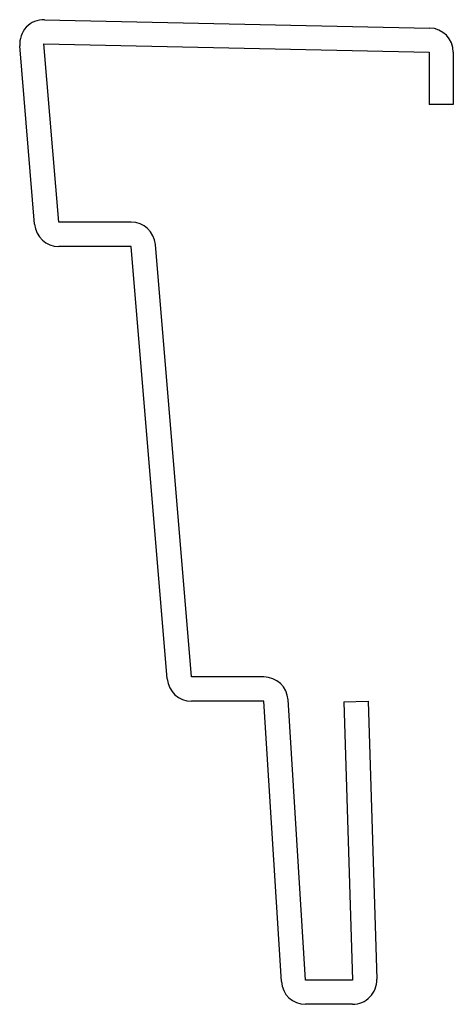
# Model space of a CAD drawing. Units: inches. Extents: x -0.57 to 0.14, y -0.5 to 1.13.
import ezdxf

# ---------------------------------------------------------------- set-up
doc = ezdxf.new("R2010")
doc.units = ezdxf.units.IN
doc.header["$MEASUREMENT"] = 0

msp = doc.modelspace()

# ---------------------------------------------------------------- linework, layer by layer
at = {"color": 7, "linetype": 'Continuous', "lineweight": 25}
for p, q in [((-0.5337, 1.1253), (0.1015, 1.1114)), ((-0.55, 0.7879), (-0.5745, 1.0819)), ((-0.5101, 0.7912), (-0.5346, 1.0853)), ((-0.5346, 1.0853), (0.1006, 1.0715)), ((0.1006, 1.0715), (0.1006, 0.9856)), ((0.1406, 1.0715), (0.1406, 0.9856)), ((0.1406, 0.9856), (0.1006, 0.9856)), ((-0.3907, 0.7912), (-0.5101, 0.7912)), ((-0.3907, 0.7512), (-0.5101, 0.7512)), ((-0.3312, 0.0379), (-0.3907, 0.7512)), ((-0.2914, 0.0412), (-0.3508, 0.7545)), ((-0.1719, 0.0412), (-0.2914, 0.0412)), ((-0.1719, 0.0012), (-0.2914, 0.0012)), ((-0.143, -0.4613), (-0.1719, 0.0012)), ((-0.1031, -0.4588), (-0.132, 0.0037)), ((-0.04, 0), (0, 0.0012)), ((0, 0.0012), (0.0143, -0.4575)), ((-0.04, 0), (-0.0257, -0.4588)), ((-0.0257, -0.4588), (-0.1031, -0.4588)), ((-0.0257, -0.4988), (-0.1031, -0.4988))]:
    msp.add_line(p, q, dxfattribs=at)
for centre, start, end in [((-0.5346, 1.0853), 88.7546, 184.7636), ((0.1006, 1.0715), 0, 88.7546), ((-0.5101, 0.7912), 184.7636, 270), ((-0.3907, 0.7512), 4.7636, 90), ((-0.2914, 0.0412), 184.7636, 270), ((-0.1719, 0.0012), 3.5763, 90), ((-0.1031, -0.4588), 183.5763, 270), ((-0.0257, -0.4588), 270, 1.7899)]:
    msp.add_arc(centre, 0.04, start, end, dxfattribs=at)

doc.saveas('drawing.dxf')
